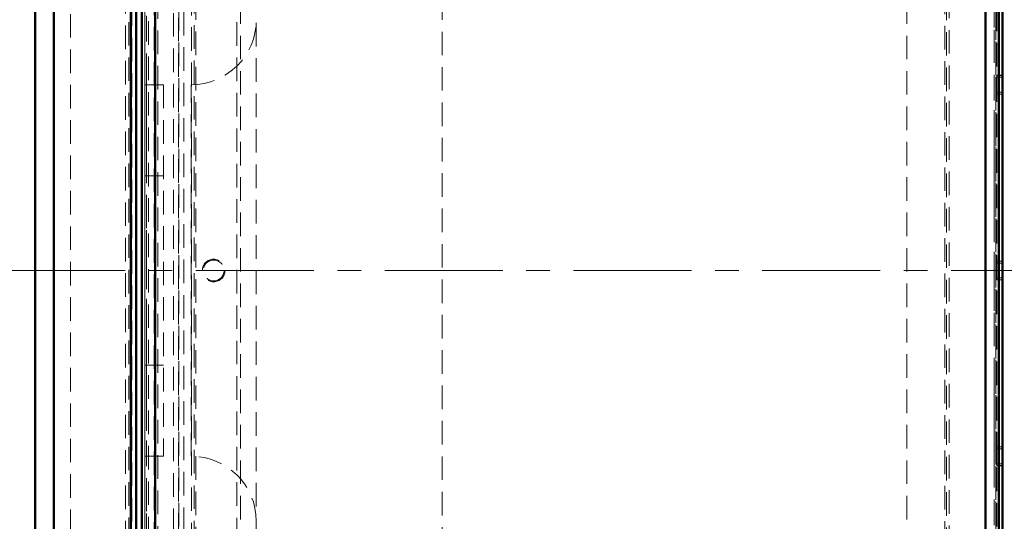
# Model space of a CAD drawing. Units: millimetres. Extents: x -210 to 594, y 0 to 420.
# Drawn here: x 43 to 96, y 112 to 139 of the extents above; entities that cross this region are included whole.
import ezdxf

# ---------------------------------------------------------------- set-up
doc = ezdxf.new("R2010")
doc.units = ezdxf.units.MM
for name, pattern in [('CENTER', [10.16, 6.35, -1.27, 1.27, -1.27]), ('HIDDEN', [1.905, 1.27, -0.635]), ('PHANTOM', [12.7, 6.35, -1.27, 1.27, -1.27, 1.27, -1.27])]:
    doc.linetypes.add(name, pattern=pattern)

msp = doc.modelspace()

# ---------------------------------------------------------------- linework, layer by layer
at = {"color": 7, "linetype": 'Continuous', "lineweight": 50}
for p, q in [((43.7979, 73.7277), (43.7979, 177.3277)), ((44.7979, 176.3277), (44.7979, 74.7277)), ((48.9429, 172.3777), (48.9429, 78.6777)), ((49.2429, 172.3777), (49.2429, 78.6777)), ((49.5489, 171.6151), (49.5489, 79.4403)), ((95.6479, 79.4403), (95.6479, 171.6151)), ((50.2587, 171.1174), (50.2587, 84.938)), ((50.2587, 80.0099), (50.2587, 171.0454)), ((94.9381, 171.0454), (94.9381, 80.0099)), ((94.9381, 79.938), (94.9381, 166.1174)), ((95.8479, 86.9777), (95.8479, 164.0777)), ((95.8579, 136.0377), (95.8479, 136.0377)), ((95.8579, 135.0177), (95.8579, 136.0377)), ((95.8479, 135.0177), (95.8579, 135.0177)), ((95.8579, 126.0377), (95.8479, 126.0377)), ((95.8579, 125.0177), (95.8579, 126.0377)), ((95.8479, 125.0177), (95.8579, 125.0177)), ((95.8579, 116.0377), (95.8479, 116.0377)), ((95.8579, 115.0177), (95.8579, 116.0377)), ((95.8479, 115.0177), (95.8579, 115.0177))]:
    msp.add_line(p, q, dxfattribs=at)
at = {"color": 7, "linetype": 'HIDDEN', "lineweight": 18}
for p, q in [((45.6979, 175.5277), (45.6979, 75.5277)), ((48.6645, 78.3942), (48.6645, 172.6611)), ((48.8479, 78.5777), (48.8479, 172.4777)), ((48.9991, 172.3446), (48.9991, 78.7107)), ((48.9469, 172.1787), (48.9469, 78.8767)), ((49.4979, 79.3277), (49.4979, 171.7277)), ((49.5625, 79.4572), (49.5625, 171.5981)), ((49.6989, 171.6151), (49.6989, 79.4403)), ((49.7043, 79.4572), (49.7043, 171.5981)), ((49.71, 79.5398), (49.71, 171.5156)), ((49.7989, 171.5052), (49.7989, 79.5501)), ((49.8979, 171.3277), (49.8979, 79.7277)), ((95.3979, 79.5501), (95.3979, 171.5052)), ((95.4924, 171.5981), (95.4924, 79.4572)), ((95.4979, 79.4403), (95.4979, 171.6151)), ((95.6343, 171.5981), (95.6343, 79.4572)), ((50.1979, 171.0277), (50.1979, 80.0277)), ((50.3979, 170.8277), (50.3979, 80.2277)), ((51.2527, 80.966), (51.2527, 170.0893)), ((51.5245, 81.276), (51.5245, 170.0893)), ((51.5116, 169.614), (51.5116, 81.4414)), ((51.7964, 169.9277), (51.7964, 81.1277)), ((52.2104, 82.1051), (52.2104, 168.9502)), ((52.3522, 82.2122), (52.3522, 168.9502)), ((52.4467, 168.8733), (52.4467, 82.1821)), ((92.75, 82.1821), (92.75, 168.8733)), ((92.8446, 168.8431), (92.8446, 82.1051)), ((92.9864, 168.9502), (92.9864, 82.1051)), ((54.6553, 165.5623), (54.6553, 85.4623)), ((54.8479, 85.4623), (54.8479, 165.5623)), ((55.6979, 165.5277), (55.6979, 85.5277)), ((90.6979, 85.4623), (90.6979, 165.5623)), ((95.5479, 86.9777), (95.5479, 164.0777)), ((65.6979, 155.5277), (65.6979, 95.5277)), ((49.6979, 139.0282), (49.6979, 112.0272)), ((95.8479, 136.0377), (95.5379, 136.0377)), ((95.5379, 136.0377), (95.5379, 135.0177)), ((95.8479, 136.0277), (95.5479, 136.0277)), ((95.8479, 135.9277), (95.5479, 135.9277)), ((50.6979, 135.5277), (49.6979, 135.5277)), ((50.6979, 135.5277), (50.6979, 115.5277)), ((52.1979, 115.5277), (52.1979, 135.5277)), ((95.8479, 135.1277), (95.5479, 135.1277)), ((95.5379, 135.0177), (95.8479, 135.0177)), ((95.8479, 135.0277), (95.5479, 135.0277)), ((50.6979, 130.6277), (49.6979, 130.6277)), ((95.5379, 126.0377), (95.5379, 125.0177)), ((95.8479, 126.0377), (95.5379, 126.0377)), ((95.8479, 126.0277), (95.5479, 126.0277)), ((95.8479, 125.9277), (95.5479, 125.9277)), ((95.8479, 125.1277), (95.5479, 125.1277)), ((95.5379, 125.0177), (95.8479, 125.0177)), ((95.8479, 125.0277), (95.5479, 125.0277)), ((50.6979, 120.4277), (49.6979, 120.4277)), ((95.5379, 116.0377), (95.5379, 115.0177)), ((95.8479, 116.0377), (95.5379, 116.0377)), ((95.8479, 116.0277), (95.5479, 116.0277)), ((49.6979, 115.5277), (50.6979, 115.5277)), ((95.8479, 115.9277), (95.5479, 115.9277)), ((95.5379, 115.0177), (95.8479, 115.0177)), ((95.8479, 115.1277), (95.5479, 115.1277)), ((95.8479, 115.0277), (95.5479, 115.0277))]:
    msp.add_line(p, q, dxfattribs=at)
at = {"color": 8, "linetype": 'PHANTOM', "lineweight": 18}
for p, q in [((49.271, 172.0777), (49.271, 78.9777)), ((49.7989, 79.5501), (49.7989, 171.5052)), ((95.3979, 171.5052), (95.3979, 79.5501))]:
    msp.add_line(p, q, dxfattribs=at)
at = {"color": 7, "linetype": 'CENTER', "lineweight": 18}
msp.add_line((170.5578, 125.5277), (24.3722, 125.5277), dxfattribs=at)
at = {"color": 7, "linetype": 'HIDDEN', "lineweight": 18}
for radius in [0.61, 0.56]:
    msp.add_circle((53.4053, 125.5277), radius, dxfattribs=at)
for centre, start, end in [((52.1979, 139.0277), 270, 0), ((52.1979, 112.0277), 0, 90)]:
    msp.add_arc(centre, 3.5, start, end, dxfattribs=at)

doc.saveas('drawing.dxf')
